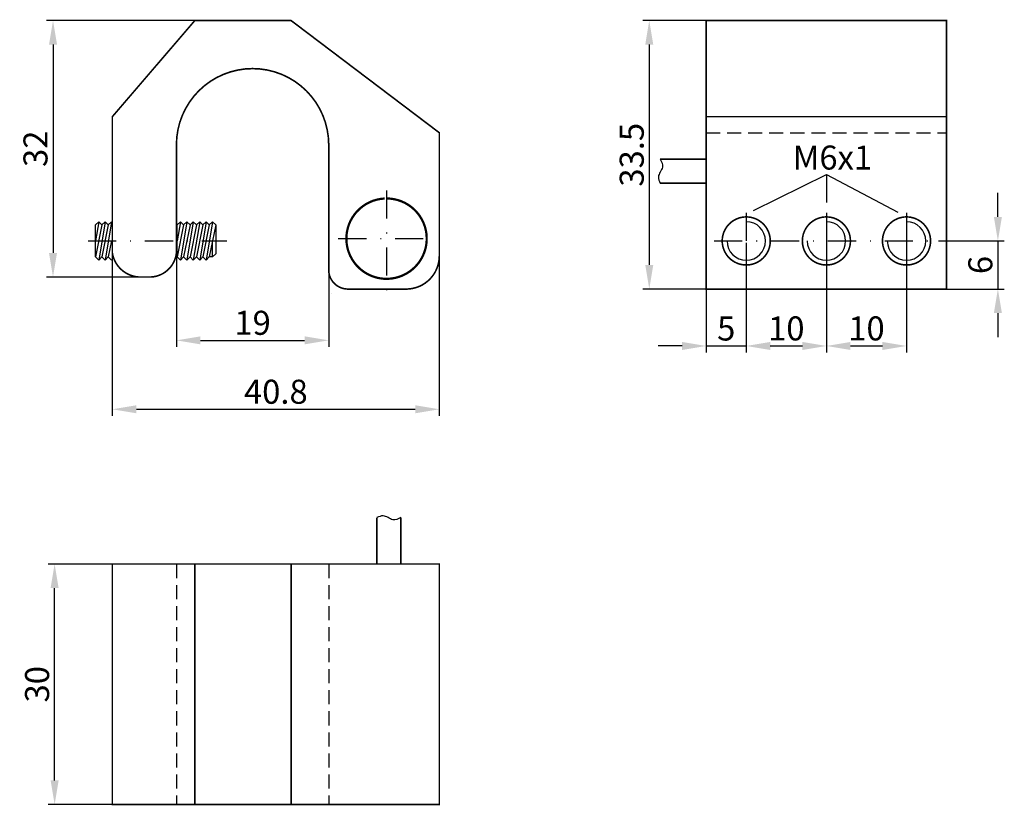
# Model space of a CAD drawing. Extents: x 16 to 139, y -12 to 86.
import ezdxf

# ---------------------------------------------------------------- set-up
doc = ezdxf.new("R2010")
doc.units = 0
doc.header["$LTSCALE"] = 7
doc.header["$MEASUREMENT"] = 0
doc.linetypes.add('STRICHPUNKT', pattern=[1, 0.5, -0.25, 0, -0.25])
doc.linetypes.add('VERDECKT', pattern=[0.375, 0.25, -0.125])
doc.layers.get('DEFPOINTS').update_dxf_attribs({"linetype": 'CONTINUOUS'})
for name, color, linetype in [('AUSSEN', 3, 'CONTINUOUS'), ('BEM', 1, 'CONTINUOUS'), ('MITTE', 1, 'STRICHPUNKT'), ('VERDECKT', 2, 'VERDECKT')]:
    doc.layers.add(name, color=color, linetype=linetype)
doc.styles.get("Standard").update_dxf_attribs({"font": 'ARIAL.TTF'})
doc.dimstyles.new('INNEN', dxfattribs={"dimtxt": 3, "dimasz": 3, "dimexe": 0.8, "dimexo": 0, "dimgap": 0.8, "dimtad": 0, "dimdsep": 46, "dimtxsty": 'Standard', "dimcen": 1.5, "dimclrd": 1, "dimclre": 1, "dimclrt": 1, "dimadec": 0, "dimazin": 0, "dimtfac": 1, "dimtix": 1, "dimtmove": 2, "dimatfit": 3, "dimfxl": 1, "dimtvp": 0.714286, "dimtolj": 1, "dimarcsym": 0})

# ---------------------------------------------------------------- blocks, each defined once
blk = doc.blocks.new('GEWINDE')
at = {"layer": 'AUSSEN'}
for p, q in [((0, 2), (0.4, 2.4)), ((0.4, 2.4), (0, 0)), ((0, -2), (0, 2)), ((0.8, 2), (0, -2)), ((1.2, 2.4), (0.4, -2.4)), ((0.4, 2.4), (0.8, 2)), ((0.8, 2), (1.2, 2.4)), ((1.6, 2), (0.8, -2)), ((1.2, 2.4), (1.6, 2)), ((2, 2.4), (1.2, -2.4)), ((1.6, 2), (2, 2.4)), ((2.4, 2), (1.6, -2)), ((2.8, 2.4), (2, -2.4)), ((2, 2.4), (2.4, 2)), ((2.4, 2), (2.8, 2.4)), ((3.2, 2), (2.4, -2)), ((3.6, 2.4), (2.8, -2.4)), ((2.8, 2.4), (3.2, 2)), ((3.2, 2), (3.6, 2.4)), ((4, 2), (3.2, -2)), ((4.4, 2.4), (3.6, -2.4)), ((3.6, 2.4), (4, 2)), ((4, 2), (4.4, 2.4)), ((4.8, 2), (4, -2)), ((4.4, 2.4), (4.8, 2)), ((4.8, 2), (4.8, -1.6)), ((4.8, 2), (4.8, 2)), ((4.4, -2), (4.4, 0)), ((0, -2), (0.4, -2.4)), ((0.4, -2.4), (0.8, -2)), ((0.8, -2), (1.2, -2.4)), ((1.2, -2.4), (1.6, -2)), ((1.6, -2), (2, -2.4)), ((2, -2.4), (2.4, -2)), ((2.4, -2), (2.8, -2.4)), ((2.8, -2.4), (3.2, -2)), ((3.2, -2), (3.6, -2.4)), ((3.6, -2.4), (4, -2)), ((4.4, -2), (4, -2)), ((4.8, -1.6), (4.4, -2))]:
    blk.add_line(p, q, dxfattribs=at)
blk = doc.blocks.new('*D3')
at = {"layer": 'BEM', "color": 1, "lineweight": -2}
for p, q in [((27.2, 59), (27.2, 36.7)), ((68, 59.5), (68, 36.7)), ((30.2, 37.5), (65, 37.5))]:
    blk.add_line(p, q, dxfattribs=at)
at = {"layer": 'BEM', "color": 1}
for points in [[(30.2, 38), (30.2, 37), (27.2, 37.5)], [(65, 38), (65, 37), (68, 37.5)]]:
    blk.add_solid(points, dxfattribs=at)
at = {"layer": 'DEFPOINTS', "color": 0}
for p in [(27.2, 59), (68, 59.5), (68, 37.5)]:
    blk.add_point(p, dxfattribs=at)
at = {"layer": 'BEM', "color": 1, "insert": (47.6, 39.69), "char_height": 3, "attachment_point": 5}
blk.add_mtext('\\A1;40.8', dxfattribs=at)
blk = doc.blocks.new('*D6')
at = {"layer": 'BEM', "color": 1, "lineweight": -2}
for p, q in [((35.2, 70.5), (35.2, 45.3)), ((54.2, 70.5), (54.2, 45.3)), ((38.2, 46.1), (51.2, 46.1))]:
    blk.add_line(p, q, dxfattribs=at)
at = {"layer": 'BEM', "color": 1}
for points in [[(38.2, 46.6), (38.2, 45.6), (35.2, 46.1)], [(51.2, 46.6), (51.2, 45.6), (54.2, 46.1)]]:
    blk.add_solid(points, dxfattribs=at)
at = {"layer": 'DEFPOINTS', "color": 0}
for p in [(35.2, 70.5), (54.2, 70.5), (54.2, 46.1)]:
    blk.add_point(p, dxfattribs=at)
at = {"layer": 'BEM', "color": 1, "insert": (44.7, 48.29), "char_height": 3, "attachment_point": 5}
blk.add_mtext('\\A1;19', dxfattribs=at)
blk = doc.blocks.new('*D7')
at = {"layer": 'BEM', "color": 1, "lineweight": -2}
for p, q in [((106.3, 54.5), (106.3, 44.6)), ((101.3, 52.5), (101.3, 44.6)), ((98.3, 45.4), (95.3, 45.4)), ((101.3, 45.4), (106.3, 45.4)), ((109.3, 45.4), (112.3, 45.4))]:
    blk.add_line(p, q, dxfattribs=at)
at = {"layer": 'BEM', "color": 1}
for points in [[(98.3, 45.9), (98.3, 44.9), (101.3, 45.4)], [(109.3, 45.9), (109.3, 44.9), (106.3, 45.4)]]:
    blk.add_solid(points, dxfattribs=at)
at = {"layer": 'DEFPOINTS', "color": 0}
for p in [(106.3, 54.5), (101.3, 52.5), (106.3, 45.4)]:
    blk.add_point(p, dxfattribs=at)
at = {"layer": 'BEM', "color": 1, "insert": (103.8, 47.58), "char_height": 3, "attachment_point": 5}
blk.add_mtext('\\A1;5', dxfattribs=at)
blk = doc.blocks.new('*D8')
at = {"layer": 'BEM', "color": 1, "lineweight": -2}
for p, q in [((106.3, 58.25), (106.3, 44.6)), ((116.3, 58.25), (116.3, 44.6)), ((109.3, 45.4), (113.3, 45.4))]:
    blk.add_line(p, q, dxfattribs=at)
at = {"layer": 'BEM', "color": 1}
for points in [[(109.3, 45.9), (109.3, 44.9), (106.3, 45.4)], [(113.3, 45.9), (113.3, 44.9), (116.3, 45.4)]]:
    blk.add_solid(points, dxfattribs=at)
at = {"layer": 'DEFPOINTS', "color": 0}
for p in [(106.3, 58.25), (116.3, 58.25), (116.3, 45.4)]:
    blk.add_point(p, dxfattribs=at)
at = {"layer": 'BEM', "color": 1, "insert": (111.3, 47.59), "char_height": 3, "attachment_point": 5}
blk.add_mtext('\\A1;10', dxfattribs=at)
blk = doc.blocks.new('*D9')
at = {"layer": 'BEM', "color": 1, "lineweight": -2}
for p, q in [((116.3, 58.5), (116.3, 44.6)), ((126.3, 58.5), (126.3, 44.6)), ((119.3, 45.4), (123.3, 45.4))]:
    blk.add_line(p, q, dxfattribs=at)
at = {"layer": 'BEM', "color": 1}
for points in [[(119.3, 45.9), (119.3, 44.9), (116.3, 45.4)], [(123.3, 45.9), (123.3, 44.9), (126.3, 45.4)]]:
    blk.add_solid(points, dxfattribs=at)
at = {"layer": 'DEFPOINTS', "color": 0}
for p in [(116.3, 58.5), (126.3, 58.5), (126.3, 45.4)]:
    blk.add_point(p, dxfattribs=at)
at = {"layer": 'BEM', "color": 1, "insert": (121.3, 47.59), "char_height": 3, "attachment_point": 5}
blk.add_mtext('\\A1;10', dxfattribs=at)
blk = doc.blocks.new('*D10')
at = {"layer": 'BEM', "color": 1, "lineweight": -2}
for p, q in [((137.7, 61.5), (137.7, 64.5)), ((130.3, 58.5), (138.5, 58.5)), ((137.7, 58.5), (137.7, 52.5)), ((131.3, 52.5), (138.5, 52.5)), ((137.7, 49.5), (137.7, 46.5))]:
    blk.add_line(p, q, dxfattribs=at)
at = {"layer": 'BEM', "color": 1}
for points in [[(137.2, 61.5), (138.2, 61.5), (137.7, 58.5)], [(137.2, 49.5), (138.2, 49.5), (137.7, 52.5)]]:
    blk.add_solid(points, dxfattribs=at)
at = {"layer": 'DEFPOINTS', "color": 0}
for p in [(130.3, 58.5), (131.3, 52.5), (137.7, 52.5)]:
    blk.add_point(p, dxfattribs=at)
at = {"layer": 'BEM', "color": 1, "insert": (135.51, 55.5), "char_height": 3, "attachment_point": 5, "rotation": 90}
blk.add_mtext('\\A1;6', dxfattribs=at)
blk = doc.blocks.new('*D11')
at = {"layer": 'BEM', "color": 1, "lineweight": -2}
for p, q in [((101.3, 86), (93.4, 86)), ((94.2, 83), (94.2, 55.5)), ((101.3, 52.5), (93.4, 52.5))]:
    blk.add_line(p, q, dxfattribs=at)
at = {"layer": 'BEM', "color": 1}
for points in [[(93.7, 83), (94.7, 83), (94.2, 86)], [(93.7, 55.5), (94.7, 55.5), (94.2, 52.5)]]:
    blk.add_solid(points, dxfattribs=at)
at = {"layer": 'DEFPOINTS', "color": 0}
for p in [(101.3, 86), (94.2, 52.5), (101.3, 52.5)]:
    blk.add_point(p, dxfattribs=at)
at = {"layer": 'BEM', "color": 1, "insert": (92.01, 69.25), "char_height": 3, "attachment_point": 5, "rotation": 90}
blk.add_mtext('\\A1;33.5', dxfattribs=at)
blk = doc.blocks.new('*D12')
at = {"layer": 'BEM', "color": 1, "lineweight": -2}
for p, q in [((37.5, 86), (19, 86)), ((19.8, 83), (19.8, 57)), ((31.25, 54), (19, 54))]:
    blk.add_line(p, q, dxfattribs=at)
at = {"layer": 'BEM', "color": 1}
for points in [[(19.3, 83), (20.3, 83), (19.8, 86)], [(19.3, 57), (20.3, 57), (19.8, 54)]]:
    blk.add_solid(points, dxfattribs=at)
at = {"layer": 'DEFPOINTS', "color": 0}
for p in [(37.5, 86), (19.8, 54), (31.25, 54)]:
    blk.add_point(p, dxfattribs=at)
at = {"layer": 'BEM', "color": 1, "insert": (17.61, 70), "char_height": 3, "attachment_point": 5, "rotation": 90}
blk.add_mtext('\\A1;32', dxfattribs=at)
blk = doc.blocks.new('*D13')
at = {"layer": 'BEM', "color": 1, "lineweight": -2}
for p, q in [((27.2, 18.2), (19.2, 18.2)), ((20, -8.8), (20, 15.2)), ((27.2, -11.8), (19.2, -11.8))]:
    blk.add_line(p, q, dxfattribs=at)
at = {"layer": 'BEM', "color": 1}
for points in [[(19.5, 15.2), (20.5, 15.2), (20, 18.2)], [(19.5, -8.8), (20.5, -8.8), (20, -11.8)]]:
    blk.add_solid(points, dxfattribs=at)
at = {"layer": 'DEFPOINTS', "color": 0}
for p in [(20, 18.2), (27.2, 18.2), (27.2, -11.8)]:
    blk.add_point(p, dxfattribs=at)
at = {"layer": 'BEM', "color": 1, "insert": (17.81, 3.2), "char_height": 3, "attachment_point": 5, "rotation": 90}
blk.add_mtext('\\A1;30', dxfattribs=at)

msp = doc.modelspace()

# ---------------------------------------------------------------- linework, layer by layer
at = {"layer": 'AUSSEN'}
for p, q in [((25.099, 56.5), (25.101, 60.5)), ((25.901, 60.5), (25.099, 56.5)), ((25.501, 60.9), (25.1, 58.5)), ((25.101, 60.5), (25.501, 60.9)), ((26.301, 60.9), (25.499, 56.1)), ((25.501, 60.9), (25.901, 60.5)), ((26.701, 60.499), (25.899, 56.5)), ((25.901, 60.5), (26.301, 60.9)), ((27.101, 60.899), (26.299, 56.1)), ((26.301, 60.9), (26.701, 60.499)), ((26.701, 60.499), (27.101, 60.899)), ((27.1, 58.499), (26.699, 56.499)), ((25.099, 56.5), (25.499, 56.1)), ((25.499, 56.1), (25.899, 56.5)), ((25.899, 56.5), (26.299, 56.1)), ((26.299, 56.1), (26.699, 56.499)), ((26.699, 56.499), (27.099, 56.099)), ((27.1, 56.104), (27.099, 56.099)), ((54.5, 52), (54.49, 52))]:
    msp.add_line(p, q, dxfattribs=at)
at = {"layer": 'AUSSEN', "const_width": 0.2}
for points in [[(68, 64), (68, 72), (49.5, 86), (37.5, 86), (27.2, 74), (27.2, 71.7)], [(101.3, 74), (131.3, 74)], [(101.25, 68.7), (95.55, 68.7)], [(101.25, 65.7), (95.55, 65.7)], [(60.2, 18.3), (60.2, 24)], [(63.2, 18.3), (63.2, 24)], [(37.5, 18.2), (37.5, -11.8)], [(49.5, 18.2), (49.5, -11.8)]]:
    msp.add_lwpolyline(points, dxfattribs=at)
for points in [[(101.3, 52.5), (131.3, 52.5), (131.3, 86), (101.3, 86)], [(27.2, -11.8), (68, -11.8), (68, 18.2), (27.2, 18.2)]]:
    msp.add_lwpolyline(points, close=True, dxfattribs=at)
at = {"layer": 'AUSSEN'}
for points, const_width in [([(54.2, 70.5, 1), (35.2, 70.5)], 0.2), ([(27.2, 71.7), (27.2, 57, 0.3486471), (30.5, 54), (32, 54, 0.3693847), (35.2, 57), (35.2, 70.5)], 0.2), ([(54.2, 70.7), (54.2, 55, 0.4392463), (56.69, 52.5, 0.4142136)], 0.2), ([(61.183, 63.795, 120.0243927), (61.35, 63.8, 120.0243927)], 0.28), ([(56.69, 52.5), (64.01, 52.5, 0.4025904), (68, 56.6), (68, 60), (68, 64.01)], 0.2)]:
    msp.add_lwpolyline(points, format="xyb", dxfattribs=dict(at, const_width=const_width))
at = {"layer": 'AUSSEN', "const_width": 0.2}
for points in [[(103.3, 58.5, 1), (109.3, 58.5, 1)], [(113.3, 58.5, 1), (119.3, 58.5, 1)], [(123.3, 58.5, 1), (129.3, 58.5, 1)]]:
    msp.add_lwpolyline(points, format="xyb", close=True, dxfattribs=at)
at = {"layer": 'AUSSEN'}
for centre, radius, start, end in [((44.51, 64.51), 7.49, 0, 0), ((42.79, 61.01), 7.49, 180, 180), ((106.3, 58.5), 2.4, 180, 90), ((116.3, 58.5), 2.4, 180, 90), ((126.3, 58.5), 2.4, 180, 90)]:
    msp.add_arc(centre, radius, start, end, dxfattribs=at)
for points in [[(95.55, 68.7), (95.85, 67.7), (95.55, 67.1), (95.35, 66.5), (95.55, 65.7)], [(63.2, 24), (62.2, 23.7), (61.6, 24), (61, 24.2), (60.2, 24)]]:
    msp.add_spline(points, degree=3, dxfattribs=at)
at = {"layer": 'BEM'}
for p, q in [((107.2, 62.3), (116.3, 66.8)), ((116.3, 66.8), (116.3, 63.3)), ((116.3, 66.8), (125.2, 62.1))]:
    msp.add_line(p, q, dxfattribs=at)
at = {"layer": 'MITTE'}
for p, q in [((61.4, 64.8), (61.4, 52.3)), ((106.3, 62), (106.3, 54.5)), ((116.3, 62), (116.3, 54.5)), ((126.3, 62), (126.3, 54.5)), ((24.173, 58.5), (41.5, 58.5)), ((55.4, 58.8), (67.4, 58.8)), ((102.3, 58.5), (130.3, 58.5))]:
    msp.add_line(p, q, dxfattribs=at)
at = {"layer": 'VERDECKT', "color": 1}
for p, q in [((101.3, 72), (131.3, 72)), ((35.2, 18.2), (35.2, -11.8)), ((54.2, 18.2), (54.2, -11.8))]:
    msp.add_line(p, q, dxfattribs=at)

# ---------------------------------------------------------------- block references
at = {"layer": 'MITTE'}
msp.add_blockref('GEWINDE', (35.3, 58.5), dxfattribs=at)

# ---------------------------------------------------------------- texts
at = {"layer": 'BEM'}
msp.add_text('M6x1', height=3, dxfattribs=at).set_placement((112.1, 67.4))

# ---------------------------------------------------------------- dimensions: what is measured, and where the dimension line sits
for base, p1, p2, picture, middle in [((19.8, 54), (37.5, 86), (31.25, 54), '*D12', (17.61, 70)), ((94.2, 52.5), (101.3, 86), (101.3, 52.5), '*D11', (92.01, 69.25)), ((137.7, 52.5), (130.3, 58.5), (131.3, 52.5), '*D10', (135.512, 55.5)), ((20, 18.2), (27.2, -11.8), (27.2, 18.2), '*D13', (17.81, 3.2))]:
    dim = msp.add_linear_dim(base=base, p1=p1, p2=p2, angle=90, dimstyle='INNEN', dxfattribs=at)
    dim.commit()
    dim.dimension.update_dxf_attribs({"geometry": picture, "text_midpoint": middle})
for base, p1, p2, picture, middle in [((54.2, 46.1), (35.2, 70.5), (54.2, 70.5), '*D6', (44.7, 48.288)), ((116.3, 45.4), (106.3, 58.25), (116.3, 58.25), '*D8', (111.3, 47.588)), ((126.3, 45.4), (116.3, 58.5), (126.3, 58.5), '*D9', (121.3, 47.588)), ((106.3, 45.4), (101.3, 52.5), (106.3, 54.5), '*D7', (103.8, 47.579))]:
    dim = msp.add_linear_dim(base=base, p1=p1, p2=p2, dimstyle='INNEN', dxfattribs=at)
    dim.commit()
    dim.dimension.update_dxf_attribs({"geometry": picture, "text_midpoint": middle})
dim = msp.add_linear_dim(base=(68, 37.5), p1=(27.2, 59), p2=(68, 59.5), text='40.8', dimstyle='INNEN', dxfattribs=at)
dim.commit()
dim.dimension.update_dxf_attribs({"geometry": '*D3', "text_midpoint": (47.6, 39.688)})

doc.saveas('drawing.dxf')
